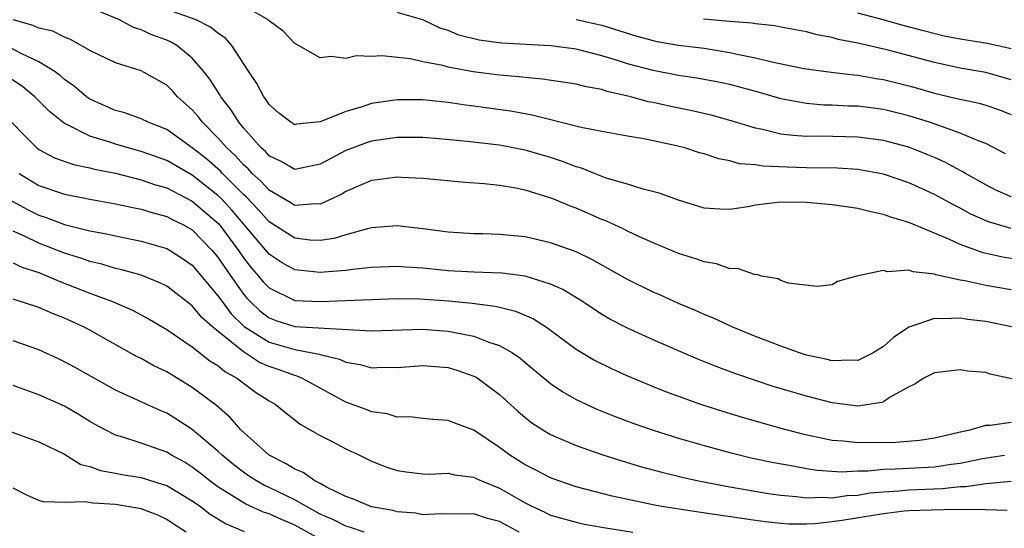
# Model space of a CAD drawing. Units: inches. Extents: x 2649000 to 2650107, y 1473000 to 1474052.
# Drawn here: x 2649292 to 2649368, y 1473299 to 1473339 of the extents above; entities that cross this region are included whole.
import ezdxf

# ---------------------------------------------------------------- set-up
doc = ezdxf.new("R2010")
doc.units = ezdxf.units.IN
doc.header["$MEASUREMENT"] = 0
doc.layers.add('LD26491473_2ft', color=15, linetype='Continuous')

msp = doc.modelspace()

# ---------------------------------------------------------------- linework, layer by layer
at = {"layer": 'LD26491473_2ft'}
for points, elevation in [([(2649369, 1473322.702), (2649367.22, 1473323.22), (2649365.837, 1473323.837), (2649365, 1473324.29), (2649364.523, 1473324.523), (2649363, 1473325.373), (2649362.312, 1473325.688), (2649361, 1473326.28), (2649359, 1473326.963), (2649357, 1473327.313), (2649355.411, 1473327.411), (2649353, 1473327.447), (2649351.49, 1473327.49), (2649349.579, 1473327.579), (2649349, 1473327.679), (2649347.77, 1473327.77), (2649347, 1473327.99), (2649346.138, 1473328.138), (2649345, 1473328.531), (2649344.631, 1473328.631), (2649343.48, 1473329), (2649342.838, 1473329.162), (2649340.29, 1473329.71), (2649339, 1473329.926), (2649337, 1473330.288), (2649335.394, 1473330.606), (2649331.568, 1473331.568), (2649331, 1473331.655), (2649329.865, 1473331.865), (2649327, 1473332.266), (2649326.343, 1473332.343), (2649325, 1473332.544), (2649323, 1473332.753), (2649321, 1473332.758), (2649319, 1473332.464), (2649318.194, 1473332.194), (2649317, 1473331.856), (2649315, 1473331.032), (2649313.147, 1473330.853), (2649313, 1473330.816), (2649312.694, 1473331), (2649311.743, 1473331.743), (2649311, 1473332.396), (2649310.767, 1473332.767), (2649310.581, 1473333), (2649310.031, 1473334.03), (2649309.384, 1473335), (2649308.098, 1473337), (2649307.58, 1473337.58), (2649307, 1473337.959), (2649306.432, 1473338.432), (2649305.311, 1473339), (2649302.128, 1473340.128)], 9332), ([(2649369, 1473317.92), (2649367, 1473318.262), (2649365.375, 1473318.625), (2649365, 1473318.679), (2649363.101, 1473319.101), (2649363, 1473319.145), (2649361.326, 1473319.326), (2649361, 1473319.449), (2649359.33, 1473319.33), (2649359, 1473319.418), (2649356.889, 1473319), (2649355.424, 1473318.576), (2649355, 1473318.317), (2649353.812, 1473318.188), (2649351.563, 1473318.437), (2649351, 1473318.649), (2649350.781, 1473318.781), (2649349.474, 1473319), (2649349.11, 1473319.11), (2649349, 1473319.094), (2649347.592, 1473319.592), (2649347, 1473319.564), (2649345.954, 1473319.954), (2649345, 1473320.095), (2649344.352, 1473320.352), (2649343, 1473320.767), (2649341, 1473321.586), (2649339.949, 1473322.051), (2649339, 1473322.499), (2649338.673, 1473322.673), (2649337.302, 1473323.302), (2649337, 1473323.413), (2649335, 1473324.285), (2649334.472, 1473324.472), (2649333.241, 1473325), (2649332.859, 1473325.141), (2649331, 1473325.691), (2649330.127, 1473325.873), (2649329, 1473326.065), (2649327.797, 1473326.203), (2649326.313, 1473326.313), (2649323, 1473326.608), (2649321.318, 1473326.682), (2649321, 1473326.709), (2649319.498, 1473326.502), (2649319, 1473326.451), (2649317, 1473325.592), (2649316.631, 1473325.369), (2649315, 1473324.601), (2649314.623, 1473324.623), (2649313, 1473324.515), (2649312.71, 1473324.71), (2649311, 1473325.698), (2649310.383, 1473326.383), (2649309.678, 1473327), (2649309.361, 1473327.361), (2649309, 1473327.671), (2649308.376, 1473328.376), (2649307.685, 1473329), (2649307, 1473329.797), (2649305.786, 1473331), (2649305.45, 1473331.449), (2649305, 1473331.963), (2649303.852, 1473333), (2649303.448, 1473333.447), (2649303, 1473333.889), (2649301, 1473335.033), (2649299, 1473335.648), (2649297, 1473336.6), (2649296.316, 1473337), (2649295.468, 1473337.468), (2649295, 1473337.641), (2649294.107, 1473338.107), (2649293, 1473338.354), (2649292.562, 1473338.562), (2649291, 1473339.008)], 9328), ([(2649371, 1473320.068), (2649368.444, 1473320.444), (2649366.801, 1473320.802), (2649365, 1473321.455), (2649364.125, 1473321.875), (2649361, 1473323.177), (2649359.587, 1473323.587), (2649359, 1473323.81), (2649358.011, 1473324.011), (2649357, 1473324.271), (2649355, 1473324.551), (2649353, 1473324.73), (2649351, 1473324.775), (2649350.729, 1473324.729), (2649349, 1473324.53), (2649348.406, 1473324.406), (2649347, 1473324.188), (2649346.22, 1473324.22), (2649345, 1473324.302), (2649343, 1473324.912), (2649341.472, 1473325.472), (2649340.222, 1473325.778), (2649339, 1473326.162), (2649337.348, 1473326.652), (2649336.438, 1473327), (2649335.416, 1473327.416), (2649335, 1473327.522), (2649333.939, 1473327.939), (2649333, 1473328.244), (2649331, 1473328.83), (2649329, 1473329.209), (2649328.758, 1473329.242), (2649326.485, 1473329.515), (2649324.284, 1473329.716), (2649323, 1473329.807), (2649321, 1473329.807), (2649319, 1473329.525), (2649318.602, 1473329.398), (2649317, 1473328.798), (2649315, 1473327.724), (2649313, 1473327.323), (2649311.952, 1473327.952), (2649311, 1473328.39), (2649310.715, 1473328.715), (2649310.383, 1473329), (2649309, 1473330.564), (2649308.632, 1473331), (2649308.014, 1473332.013), (2649307.223, 1473333), (2649307.146, 1473333.146), (2649306.37, 1473334.37), (2649305.873, 1473335), (2649305, 1473336.019), (2649303.793, 1473337), (2649303.29, 1473337.29), (2649303, 1473337.415), (2649301.843, 1473337.843), (2649301, 1473338.228), (2649300.401, 1473338.402), (2649299.321, 1473339), (2649297.679, 1473339.679)], 9330), ([(2649369, 1473325.175), (2649367.739, 1473325.739), (2649367, 1473326.121), (2649365.417, 1473327), (2649365.159, 1473327.159), (2649365, 1473327.232), (2649363.861, 1473327.861), (2649363, 1473328.244), (2649362.475, 1473328.475), (2649361, 1473329.056), (2649359, 1473329.588), (2649357, 1473329.85), (2649354.09, 1473329.91), (2649353, 1473329.902), (2649351.962, 1473329.962), (2649351, 1473330.088), (2649349.567, 1473330.433), (2649349, 1473330.533), (2649347.113, 1473331.113), (2649345.55, 1473331.55), (2649343.92, 1473331.92), (2649342.251, 1473332.251), (2649341, 1473332.543), (2649340.613, 1473332.613), (2649339.275, 1473333), (2649337.417, 1473333.417), (2649337, 1473333.559), (2649335.769, 1473333.769), (2649335, 1473333.977), (2649332.376, 1473334.376), (2649331, 1473334.488), (2649330.553, 1473334.553), (2649329, 1473334.684), (2649326.954, 1473334.954), (2649325, 1473335.314), (2649324.564, 1473335.436), (2649323, 1473335.732), (2649322.052, 1473335.948), (2649319.806, 1473336.194), (2649319, 1473336.131), (2649317.812, 1473336.188), (2649317, 1473335.983), (2649315.853, 1473336.147), (2649315, 1473336.027), (2649313.3, 1473337), (2649313, 1473337.156), (2649312.109, 1473338.109), (2649311, 1473338.917), (2649310.916, 1473339), (2649309.7, 1473339.7)], 9334), ([(2649368.541, 1473328.541), (2649367, 1473329.343), (2649366.475, 1473329.525), (2649365, 1473330.157), (2649362.616, 1473331), (2649361, 1473331.504), (2649359, 1473331.994), (2649357, 1473332.254), (2649356.268, 1473332.268), (2649355, 1473332.338), (2649354.351, 1473332.351), (2649353, 1473332.465), (2649351, 1473332.841), (2649349.325, 1473333.325), (2649347, 1473333.944), (2649346.129, 1473334.129), (2649344.436, 1473334.436), (2649343, 1473334.647), (2649341, 1473335.043), (2649339, 1473335.58), (2649338.14, 1473335.86), (2649337, 1473336.202), (2649335, 1473336.702), (2649333, 1473336.968), (2649329.17, 1473337.17), (2649327.411, 1473337.411), (2649325.818, 1473337.818), (2649325, 1473338.165), (2649324.362, 1473338.363), (2649323, 1473339.004), (2649321, 1473339.579)], 9336), ([(2649335, 1473339.029), (2649337, 1473338.595), (2649339.732, 1473337.732), (2649341, 1473337.385), (2649341.32, 1473337.32), (2649343, 1473337.037), (2649345, 1473336.785), (2649347, 1473336.465), (2649347.698, 1473336.301), (2649349, 1473336.038), (2649350.288, 1473335.712), (2649352.791, 1473335.209), (2649354.911, 1473334.911), (2649356.696, 1473334.696), (2649357, 1473334.679), (2649358.428, 1473334.428), (2649359, 1473334.351), (2649361, 1473333.86), (2649361.677, 1473333.677), (2649363, 1473333.288), (2649364.846, 1473332.846), (2649365, 1473332.797), (2649366.495, 1473332.495), (2649367, 1473332.345), (2649368.006, 1473332.006), (2649369, 1473331.621)], 9338), ([(2649369, 1473334.311), (2649367, 1473334.894), (2649365, 1473335.241), (2649363, 1473335.669), (2649359.372, 1473336.628), (2649357, 1473337.185), (2649355.476, 1473337.476), (2649355, 1473337.627), (2649353.822, 1473337.822), (2649353, 1473338.06), (2649351, 1473338.428), (2649350.529, 1473338.529), (2649349, 1473338.683), (2649348.739, 1473338.739), (2649347, 1473338.872), (2649344.945, 1473339.055)], 9340), ([(2649369, 1473336.738), (2649367.148, 1473337.148), (2649365, 1473337.487), (2649363.741, 1473337.741), (2649362.133, 1473338.133), (2649360.554, 1473338.554), (2649358.994, 1473339), (2649357, 1473339.529)], 9342), ([(2649369.024, 1473315.024), (2649367, 1473315.453), (2649365.6, 1473315.6), (2649365, 1473315.698), (2649363.645, 1473315.645), (2649363, 1473315.694), (2649361, 1473315.013), (2649359.804, 1473314.196), (2649359, 1473313.498), (2649358.199, 1473313), (2649357, 1473312.405), (2649356.432, 1473312.432), (2649355, 1473312.368), (2649354.502, 1473312.502), (2649353, 1473312.825), (2649352.445, 1473313), (2649351, 1473313.514), (2649350.174, 1473313.826), (2649349, 1473314.284), (2649347.242, 1473315), (2649345.714, 1473315.714), (2649345, 1473315.998), (2649344.31, 1473316.31), (2649343, 1473316.859), (2649341.526, 1473317.526), (2649341, 1473317.743), (2649339, 1473318.722), (2649336.273, 1473320.273), (2649335, 1473320.875), (2649333, 1473321.603), (2649331, 1473322.056), (2649329, 1473322.247), (2649327.707, 1473322.293), (2649327, 1473322.299), (2649325, 1473322.423), (2649323, 1473322.692), (2649321, 1473322.905), (2649319, 1473322.755), (2649318.691, 1473322.691), (2649317, 1473322.208), (2649316.084, 1473321.916), (2649315, 1473321.761), (2649314.197, 1473321.803), (2649313, 1473321.947), (2649311, 1473323.22), (2649310.174, 1473324.174), (2649309.195, 1473325.195), (2649309, 1473325.365), (2649307.363, 1473327), (2649307.193, 1473327.193), (2649307, 1473327.367), (2649306.126, 1473328.126), (2649305, 1473329.021), (2649303, 1473330.428), (2649301.543, 1473331), (2649301, 1473331.274), (2649299.732, 1473331.732), (2649299, 1473331.925), (2649297, 1473332.811), (2649296.734, 1473333), (2649295.8, 1473333.8), (2649295, 1473334.356), (2649294.662, 1473334.662), (2649294.201, 1473335), (2649293, 1473335.735), (2649291.616, 1473336.384), (2649289.498, 1473337.498)], 9326), ([(2649369.029, 1473310.971), (2649367.341, 1473311.342), (2649367, 1473311.453), (2649365.571, 1473311.572), (2649365, 1473311.663), (2649363, 1473311.446), (2649362.121, 1473311), (2649361.448, 1473310.552), (2649361, 1473310.348), (2649359.53, 1473309.53), (2649359, 1473309.172), (2649358.88, 1473309.12), (2649357, 1473308.846), (2649355, 1473309.086), (2649353, 1473309.609), (2649350.384, 1473310.384), (2649349, 1473310.829), (2649347.386, 1473311.386), (2649345.933, 1473311.933), (2649344.506, 1473312.506), (2649343, 1473313.145), (2649341, 1473314.018), (2649339, 1473314.924), (2649337.632, 1473315.632), (2649337, 1473315.998), (2649335.487, 1473317), (2649333.949, 1473317.949), (2649333, 1473318.373), (2649331, 1473318.98), (2649329.21, 1473319.21), (2649327, 1473319.297), (2649325, 1473319.406), (2649323, 1473319.609), (2649321.685, 1473319.685), (2649321, 1473319.743), (2649319, 1473319.655), (2649317.505, 1473319.505), (2649317, 1473319.427), (2649315.301, 1473319.302), (2649315, 1473319.262), (2649313, 1473319.486), (2649312.02, 1473320.021), (2649311, 1473320.693), (2649308.118, 1473324.118), (2649307.298, 1473325), (2649307, 1473325.298), (2649305, 1473326.868), (2649303, 1473328.007), (2649301, 1473328.725), (2649299.974, 1473329), (2649299, 1473329.288), (2649298.557, 1473329.443), (2649297, 1473329.926), (2649295.141, 1473330.86), (2649295, 1473330.916), (2649293.835, 1473331.835), (2649292.7, 1473333), (2649291.763, 1473333.763), (2649289.901, 1473335)], 9324), ([(2649289.927, 1473331.927), (2649292.843, 1473329), (2649293, 1473328.878), (2649294.241, 1473328.24), (2649295.711, 1473327.712), (2649297, 1473327.454), (2649297.351, 1473327.351), (2649299, 1473327.02), (2649301, 1473326.52), (2649302.118, 1473326.118), (2649303, 1473325.873), (2649305, 1473324.855), (2649307.062, 1473323.063), (2649308.606, 1473321), (2649309, 1473320.426), (2649309.621, 1473319.621), (2649310.175, 1473319), (2649310.547, 1473318.547), (2649311, 1473318.071), (2649313, 1473317.096), (2649315, 1473317.007), (2649321, 1473317.233), (2649322.788, 1473317.212), (2649325.053, 1473317.053), (2649326.879, 1473316.879), (2649328.652, 1473316.652), (2649329, 1473316.556), (2649330.261, 1473316.261), (2649331.656, 1473315.656), (2649332.686, 1473315), (2649333, 1473314.78), (2649335, 1473313.29), (2649336.427, 1473312.427), (2649337.766, 1473311.766), (2649339, 1473311.214), (2649341, 1473310.383), (2649341.984, 1473309.984), (2649344.703, 1473309), (2649346.439, 1473308.439), (2649347.973, 1473307.973), (2649351, 1473307.112), (2649352.673, 1473306.673), (2649355, 1473306.191), (2649355.868, 1473306.132), (2649357, 1473305.994), (2649359.967, 1473306.033), (2649361.819, 1473306.181), (2649363, 1473306.354), (2649365.137, 1473306.863), (2649365.786, 1473307), (2649367, 1473307.36), (2649367.349, 1473307.349), (2649369, 1473307.576)], 9322), ([(2649291.463, 1473327), (2649293, 1473326.062), (2649295, 1473325.378), (2649297, 1473324.994), (2649299, 1473324.636), (2649300.343, 1473324.343), (2649301, 1473324.223), (2649301.927, 1473323.927), (2649303, 1473323.656), (2649303.423, 1473323.423), (2649304.303, 1473323), (2649305, 1473322.602), (2649306.561, 1473321), (2649307, 1473320.483), (2649307.585, 1473319.585), (2649309, 1473317.586), (2649309.264, 1473317.264), (2649309.516, 1473317), (2649310.277, 1473316.277), (2649311, 1473315.729), (2649311.523, 1473315.523), (2649313, 1473315.05), (2649319, 1473314.709), (2649323, 1473314.849), (2649325, 1473314.701), (2649325.393, 1473314.607), (2649327, 1473314.307), (2649328.157, 1473313.843), (2649329, 1473313.579), (2649330.007, 1473313), (2649330.598, 1473312.598), (2649331, 1473312.25), (2649333, 1473310.594), (2649333.946, 1473309.946), (2649335, 1473309.357), (2649336.612, 1473308.612), (2649338.039, 1473308.039), (2649339.496, 1473307.496), (2649341, 1473306.975), (2649343, 1473306.349), (2649345, 1473305.763), (2649347, 1473305.216), (2649347.845, 1473305), (2649348.782, 1473304.783), (2649350.43, 1473304.43), (2649351.797, 1473304.203), (2649353, 1473303.969), (2649353.839, 1473303.839), (2649355.718, 1473303.719), (2649357, 1473303.78), (2649357.79, 1473303.79), (2649359, 1473303.916), (2649359.932, 1473303.932), (2649361, 1473303.998), (2649363, 1473304.093), (2649364.301, 1473304.301), (2649365, 1473304.383), (2649366.743, 1473304.743), (2649368.469, 1473305)], 9320), ([(2649290.873, 1473324.873), (2649292.163, 1473324.163), (2649293, 1473323.742), (2649293.567, 1473323.567), (2649295, 1473323.013), (2649297, 1473322.527), (2649298.296, 1473322.296), (2649299, 1473322.131), (2649301, 1473321.73), (2649303, 1473321.148), (2649303.259, 1473321), (2649304.322, 1473320.322), (2649305, 1473319.845), (2649307, 1473317.462), (2649307.32, 1473317), (2649308.045, 1473316.045), (2649309.058, 1473315.058), (2649311, 1473313.834), (2649313, 1473313.249), (2649314.901, 1473312.901), (2649315, 1473312.859), (2649316.504, 1473312.504), (2649317, 1473312.272), (2649318.09, 1473312.09), (2649319, 1473311.838), (2649319.869, 1473311.869), (2649321, 1473311.866), (2649323, 1473312.018), (2649325, 1473311.855), (2649325.657, 1473311.657), (2649327, 1473311.191), (2649327.128, 1473311.128), (2649327.324, 1473311), (2649329, 1473309.756), (2649330.444, 1473308.444), (2649331, 1473307.964), (2649331.543, 1473307.543), (2649332.385, 1473307), (2649333, 1473306.635), (2649335, 1473305.771), (2649337, 1473305.055), (2649338.56, 1473304.56), (2649340.107, 1473304.107), (2649341.683, 1473303.682), (2649343.288, 1473303.288), (2649344.556, 1473303), (2649347, 1473302.537), (2649350.03, 1473302.03), (2649351, 1473301.894), (2649352.207, 1473301.793), (2649353, 1473301.687), (2649354.269, 1473301.731), (2649355, 1473301.687), (2649356.142, 1473301.858), (2649357, 1473301.894), (2649357.941, 1473302.059), (2649359, 1473302.159), (2649360.233, 1473302.233), (2649361, 1473302.309), (2649363.603, 1473302.397), (2649365, 1473302.551), (2649365.446, 1473302.554), (2649367, 1473302.797), (2649368.988, 1473302.988)], 9318), ([(2649368.683, 1473300.683), (2649367, 1473300.729), (2649366.764, 1473300.764), (2649365, 1473300.751), (2649364.77, 1473300.77), (2649362.725, 1473300.725), (2649361, 1473300.654), (2649360.625, 1473300.625), (2649359, 1473300.442), (2649355.926, 1473299.926), (2649355, 1473299.798), (2649353.644, 1473299.644), (2649353, 1473299.623), (2649351.62, 1473299.62), (2649351, 1473299.669), (2649349.794, 1473299.794), (2649349, 1473299.903), (2649344.55, 1473300.55), (2649341.684, 1473301), (2649341.104, 1473301.104), (2649337.802, 1473301.802), (2649335, 1473302.546), (2649333.631, 1473303), (2649333, 1473303.231), (2649331.84, 1473303.84), (2649331, 1473304.255), (2649329.819, 1473305), (2649329, 1473305.621), (2649327, 1473306.974), (2649325.502, 1473307.502), (2649325, 1473307.723), (2649323.799, 1473307.799), (2649323, 1473307.871), (2649321.992, 1473307.992), (2649321, 1473307.985), (2649320.233, 1473308.233), (2649319, 1473308.391), (2649318.575, 1473308.575), (2649317, 1473309.159), (2649315, 1473310.232), (2649313.61, 1473311), (2649313.182, 1473311.182), (2649313, 1473311.219), (2649311.703, 1473311.703), (2649311, 1473311.939), (2649310.258, 1473312.258), (2649309, 1473313.069), (2649306.591, 1473315), (2649305.751, 1473315.751), (2649305, 1473316.668), (2649303, 1473318.196), (2649302.467, 1473318.467), (2649301, 1473319.053), (2649299.485, 1473319.485), (2649299, 1473319.586), (2649297.92, 1473319.92), (2649297, 1473320.123), (2649296.358, 1473320.358), (2649295, 1473320.771), (2649293, 1473321.56), (2649291.892, 1473322.108), (2649291, 1473322.505)], 9316), ([(2649291, 1473320.028), (2649291.688, 1473319.688), (2649293, 1473319.267), (2649293.679, 1473319), (2649294.588, 1473318.588), (2649297, 1473317.657), (2649298.762, 1473317), (2649300.326, 1473316.325), (2649301.635, 1473315.635), (2649303, 1473314.83), (2649303.513, 1473314.488), (2649305, 1473313.457), (2649306.378, 1473312.378), (2649307, 1473312.001), (2649307.536, 1473311.536), (2649308.539, 1473311), (2649309, 1473310.633), (2649309.938, 1473309.938), (2649311, 1473309.258), (2649311.467, 1473309), (2649312.307, 1473308.307), (2649313, 1473307.776), (2649313.423, 1473307.423), (2649314.219, 1473307), (2649315, 1473306.544), (2649315.917, 1473306.083), (2649317, 1473305.498), (2649318.071, 1473305), (2649319, 1473304.547), (2649320.11, 1473304.11), (2649321, 1473303.804), (2649321.703, 1473303.703), (2649323, 1473303.547), (2649323.537, 1473303.537), (2649325, 1473303.596), (2649325.48, 1473303.48), (2649327, 1473303.291), (2649327.186, 1473303.186), (2649327.585, 1473303), (2649329, 1473302.437), (2649331, 1473301.297), (2649331.587, 1473301), (2649332.558, 1473300.558), (2649333, 1473300.335), (2649335, 1473299.768), (2649335.63, 1473299.63), (2649337.325, 1473299.325), (2649339.41, 1473299)], 9314), ([(2649330.545, 1473299), (2649329, 1473299.839), (2649328.077, 1473300.077), (2649327, 1473300.423), (2649326.404, 1473300.404), (2649324.424, 1473300.424), (2649323, 1473300.362), (2649322.469, 1473300.469), (2649321, 1473300.596), (2649320.679, 1473300.679), (2649319, 1473300.983), (2649317.582, 1473301.582), (2649317, 1473301.789), (2649315.491, 1473302.509), (2649315, 1473302.786), (2649314.58, 1473303), (2649313.662, 1473303.662), (2649313, 1473303.92), (2649312.341, 1473304.341), (2649311.003, 1473305), (2649308.78, 1473307), (2649307.958, 1473307.958), (2649306.878, 1473308.878), (2649305, 1473310.295), (2649303, 1473311.507), (2649301.998, 1473311.998), (2649301, 1473312.558), (2649300.701, 1473312.701), (2649297, 1473314.771), (2649296.559, 1473315), (2649295, 1473315.702), (2649294.068, 1473316.068), (2649293, 1473316.552), (2649291, 1473317.196)], 9312), ([(2649318.42, 1473299), (2649317.356, 1473299.356), (2649317, 1473299.455), (2649315.98, 1473299.98), (2649315, 1473300.413), (2649313.914, 1473301), (2649313, 1473301.535), (2649311, 1473302.495), (2649310.646, 1473302.646), (2649310.016, 1473303), (2649309.399, 1473303.399), (2649309, 1473303.673), (2649308.249, 1473304.25), (2649307.341, 1473305), (2649307, 1473305.328), (2649305, 1473307.02), (2649303.798, 1473307.798), (2649303, 1473308.288), (2649302.493, 1473308.493), (2649299, 1473310.086), (2649295.853, 1473311.853), (2649295, 1473312.306), (2649294.53, 1473312.53), (2649293, 1473313.236), (2649291, 1473313.939)], 9310), ([(2649315, 1473298.451), (2649313, 1473299.553), (2649311.977, 1473299.977), (2649311, 1473300.43), (2649310.565, 1473300.565), (2649309.178, 1473301.179), (2649307, 1473302.542), (2649306.372, 1473303), (2649305.615, 1473303.615), (2649305, 1473304.083), (2649304.433, 1473304.434), (2649303.383, 1473305), (2649303, 1473305.235), (2649301, 1473305.951), (2649299.572, 1473306.428), (2649299, 1473306.584), (2649298.178, 1473307), (2649297.416, 1473307.416), (2649297, 1473307.652), (2649296.163, 1473308.163), (2649295, 1473308.824), (2649293, 1473309.73), (2649291, 1473310.458)], 9308), ([(2649290.421, 1473307), (2649293, 1473306.053), (2649295, 1473305.082), (2649296.293, 1473304.293), (2649297, 1473304.128), (2649297.811, 1473303.811), (2649299, 1473303.604), (2649299.493, 1473303.493), (2649301, 1473303.262), (2649302.732, 1473302.732), (2649303, 1473302.637), (2649305, 1473301.453), (2649305.626, 1473301), (2649306.396, 1473300.396), (2649307.637, 1473299.637), (2649309.046, 1473299.046)], 9306), ([(2649304.524, 1473299), (2649303.593, 1473299.593), (2649303, 1473299.996), (2649302.316, 1473300.316), (2649301, 1473300.819), (2649300.855, 1473300.855), (2649299, 1473301.156), (2649297.253, 1473301.253), (2649296.634, 1473301.366), (2649295, 1473301.307), (2649293.364, 1473301.364), (2649293, 1473301.469), (2649292.13, 1473301.869), (2649291, 1473302.427)], 9304)]:
    msp.add_lwpolyline(points, dxfattribs=dict(at, elevation=elevation))

doc.saveas('drawing.dxf')
